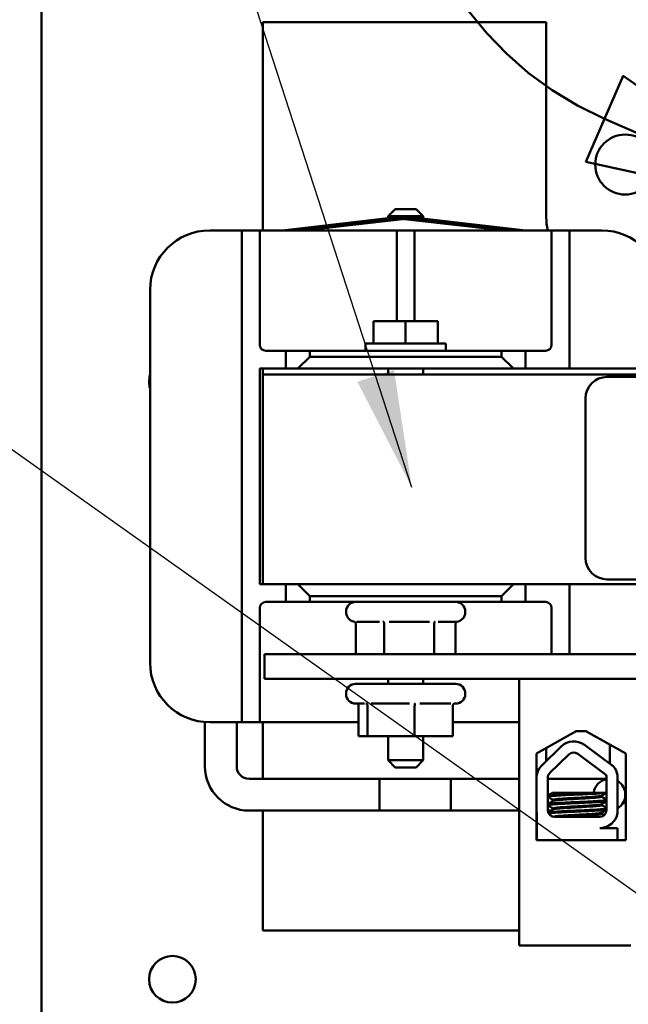
# Model space of a CAD drawing. Units: inches. Extents: x 2.2 to 96.8, y 1.1 to 75.4.
# Drawn here: x 21.7 to 24, y 46 to 49.8 of the extents above; entities that cross this region are included whole.
import ezdxf

# ---------------------------------------------------------------- set-up
doc = ezdxf.new("R2010")
doc.units = ezdxf.units.IN
doc.header["$LTSCALE"] = 4.5
doc.header["$MEASUREMENT"] = 0
doc.linetypes.add('DOUBLE_DASH_CHAIN', pattern=[1.2403, 0.6614, -0.0827, 0.1654, -0.0827, 0.1654, -0.0827])
for name, color, linetype, lineweight in [('Detail Boundary (ANSI)', 7, 'DOUBLE_DASH_CHAIN', 50), ('Dimension (ANSI)', 7, 'Continuous', 25), ('Symbol (ANSI)', 7, 'Continuous', 25), ('Visible (ANSI)', 7, 'Continuous', 50)]:
    doc.layers.add(name, color=color, linetype=linetype, lineweight=lineweight)
doc.styles.add('Label Text (ANSI)', font='tahoma.ttf')
doc.styles.add('Note Text (ANSI)', font='tahoma.ttf')
doc.dimstyles.new('Default (ANSI)', dxfattribs={"dimscale": 4.5, "dimtxt": 0.12, "dimasz": 0.098425, "dimexe": 0.125, "dimexo": 0.0625, "dimgap": 0.031496, "dimtad": 0, "dimtih": 1, "dimtoh": 1, "dimrnd": 1e-08, "dimzin": 0, "dimdsep": 46, "dimtxsty": 'Note Text (ANSI)', "dimcen": 0.09, "dimdle": 0.393701, "dimclrd": 256, "dimclre": 256, "dimclrt": 256, "dimadec": 0, "dimazin": 1, "dimtfac": 1, "dimtofl": 0, "dimtmove": 0, "dimatfit": 3, "dimfxl": 1, "dimtolj": 1, "dimtzin": 4, "dimlwd": -1, "dimlwe": -1, "dimarcsym": 0})
doc.dimstyles.new('Default (ANSI)$7', dxfattribs={"dimscale": 4.5, "dimtxt": 0.12, "dimasz": 0.098425, "dimexe": 0.125, "dimexo": 0.0625, "dimgap": 0.031496, "dimtad": 0, "dimtih": 1, "dimtoh": 1, "dimrnd": 1e-08, "dimzin": 0, "dimdsep": 46, "dimtxsty": 'Note Text (ANSI)', "dimcen": 0.09, "dimdle": 0.393701, "dimclrd": 256, "dimclre": 256, "dimclrt": 256, "dimadec": 0, "dimazin": 1, "dimtfac": 1, "dimtofl": 0, "dimtmove": 0, "dimatfit": 3, "dimfxl": 1, "dimtolj": 1, "dimtzin": 4, "dimlwd": -1, "dimlwe": -1, "dimarcsym": 0})

# ---------------------------------------------------------------- blocks, each defined once
blk = doc.blocks.new('2dDetail0')
at = {"layer": 'Detail Boundary (ANSI)', "linetype": 'Continuous'}
for p, q in [((5.74963, 11.2791), (5.67174, 11.26758)), ((5.73947, 11.07861), (5.74963, 11.2791)), ((5.67174, 11.26758), (5.73947, 11.07861)), ((5.71068, 11.27334), (5.73947, 11.07861)), ((5.33281, 11.0084), (5.30128, 10.93625)), ((5.49743, 10.89352), (5.33281, 11.0084)), ((5.31705, 10.97232), (5.49743, 10.89352)), ((5.30128, 10.93625), (5.49743, 10.89352))]:
    blk.add_line(p, q, dxfattribs=at)
at = {"layer": 'Detail Boundary (ANSI)', "linetype": 'Continuous', "flags": 128}
for points in [[(5.67174, 11.26758), (5.73947, 11.07861), (5.74963, 11.2791), (5.67174, 11.26758)], [(5.30128, 10.93625), (5.49743, 10.89352), (5.33281, 11.0084), (5.30128, 10.93625)]]:
    blk.add_lwpolyline(points, dxfattribs=at)
at = {"layer": 'Detail Boundary (ANSI)', "ltscale": 0.474359}
blk.add_arc((5.43045, 11.23192), 0.28328, 8.40839, 246.40232, dxfattribs=at)
at = {"layer": 'Detail Boundary (ANSI)'}
for points in [[(5.67174, 11.26758), (5.73947, 11.07861), (5.74963, 11.2791), (5.67174, 11.26758)], [(5.30128, 10.93625), (5.49743, 10.89352), (5.33281, 11.0084), (5.30128, 10.93625)]]:
    blk.add_solid(points, dxfattribs=at)
at = {"layer": 'Detail Boundary (ANSI)', "insert": (5.52596, 10.91689), "char_height": 0.18, "attachment_point": 7, "style": 'Label Text (ANSI)'}
blk.add_mtext('A', dxfattribs=at)
blk = doc.blocks.new('*D44')
at = {"layer": 'Defpoints', "color": 0, "transparency": 16777216}
for p in [(20.8428, 50.0848), (21.9942, 50.0848), (21.9942, 34.7848)]:
    blk.add_point(p, dxfattribs=at)
at = {"layer": 'Dimension (ANSI)', "transparency": 16777216}
for p, q in [((21.713, 50.0848), (20.2803, 50.0848)), ((20.8428, 49.6419), (20.8428, 42.1227)), ((20.8428, 35.2277), (20.8428, 41.2771)), ((21.713, 34.7848), (20.2803, 34.7848))]:
    blk.add_line(p, q, dxfattribs=at)
for points in [[(20.769, 49.6419), (20.9166, 49.6419), (20.8428, 50.0848)], [(20.769, 35.2277), (20.9166, 35.2277), (20.8428, 34.7848)]]:
    blk.add_solid(points, dxfattribs=at)
at = {"layer": 'Dimension (ANSI)', "transparency": 16777216, "insert": (19.9755, 41.9809), "char_height": 0.54, "attachment_point": 1, "style": 'Note Text (ANSI)'}
blk.add_mtext('\\A1;17.00', dxfattribs=at)
blk = doc.blocks.new('*D45')
at = {"layer": 'Defpoints', "color": 0, "transparency": 16777216}
for p in [(23.7546, 50.8723), (19.7681, 33.9973), (23.7528, 33.9973)]:
    blk.add_point(p, dxfattribs=at)
at = {"layer": 'Dimension (ANSI)', "transparency": 16777216}
for p, q in [((23.4734, 50.8723), (19.2056, 50.8723)), ((19.7681, 50.4294), (19.7681, 45.224)), ((19.7681, 34.4402), (19.7681, 44.3759)), ((23.4716, 33.9973), (19.2056, 33.9973))]:
    blk.add_line(p, q, dxfattribs=at)
for points in [[(19.6943, 50.4294), (19.8419, 50.4294), (19.7681, 50.8723)], [(19.6943, 34.4402), (19.8419, 34.4402), (19.7681, 33.9973)]]:
    blk.add_solid(points, dxfattribs=at)
at = {"layer": 'Dimension (ANSI)', "transparency": 16777216, "insert": (18.9052, 45.0823), "char_height": 0.54, "attachment_point": 1, "style": 'Note Text (ANSI)'}
blk.add_mtext('\\A1;18.75', dxfattribs=at)
blk = doc.blocks.new('*D46')
at = {"layer": 'Defpoints', "color": 0, "transparency": 16777216}
for p in [(21.9942, 51.3223), (18.5694, 33.5473), (21.9942, 33.5473)]:
    blk.add_point(p, dxfattribs=at)
at = {"layer": 'Dimension (ANSI)', "transparency": 16777216}
for p, q in [((21.713, 51.3223), (18.0069, 51.3223)), ((18.5694, 50.8794), (18.5694, 42.7013)), ((18.5694, 33.9902), (18.5694, 41.8557)), ((21.713, 33.5473), (18.0069, 33.5473))]:
    blk.add_line(p, q, dxfattribs=at)
for points in [[(18.4956, 50.8794), (18.6432, 50.8794), (18.5694, 51.3223)], [(18.4956, 33.9902), (18.6432, 33.9902), (18.5694, 33.5473)]]:
    blk.add_solid(points, dxfattribs=at)
at = {"layer": 'Dimension (ANSI)', "transparency": 16777216, "insert": (17.7065, 42.5596), "char_height": 0.54, "attachment_point": 1, "style": 'Note Text (ANSI)'}
blk.add_mtext('\\A1;19.75', dxfattribs=at)

msp = doc.modelspace()

# ---------------------------------------------------------------- linework, layer by layer
at = {"layer": 'Visible (ANSI)'}
for p, q in [((21.7998, 34.9792), (21.7998, 49.8904)), ((23.7066, 49.7409), (22.6356, 49.7409)), ((22.6356, 49.7409), (22.6356, 48.9539)), ((23.7066, 49.0029), (23.7066, 49.7409)), ((23.136, 49.0344), (23.109, 49.0074)), ((23.136, 49.0344), (23.2152, 49.0344)), ((23.2152, 49.0344), (23.2422, 49.0074)), ((22.7109, 48.9539), (23.1626, 49.0059)), ((22.7747, 48.9539), (23.1634, 48.9987)), ((23.1636, 48.997), (22.7895, 48.9539)), ((23.2422, 49.0074), (23.109, 49.0074)), ((23.109, 48.9998), (23.109, 49.0074)), ((23.109, 48.9907), (23.109, 48.9924)), ((23.5497, 48.9539), (23.1714, 48.997)), ((23.1716, 48.9987), (23.5647, 48.9539)), ((23.1724, 49.0059), (23.6292, 48.9539)), ((23.2422, 48.998), (23.2422, 49.0074)), ((23.2422, 48.9889), (23.2422, 48.9906)), ((22.4354, 48.9539), (22.5344, 48.9539)), ((22.5569, 48.9539), (22.5344, 48.9539)), ((22.5569, 48.8864), (22.5569, 48.9539)), ((22.6244, 48.9539), (22.5569, 48.9539)), ((22.6469, 48.9539), (22.6244, 48.9539)), ((22.6244, 48.9539), (22.6244, 48.8864)), ((22.6469, 48.9539), (23.1194, 48.9539)), ((23.1419, 48.9539), (23.1194, 48.9539)), ((23.1419, 48.8864), (23.1419, 48.9539)), ((23.2094, 48.9539), (23.1419, 48.9539)), ((23.2319, 48.9539), (23.2094, 48.9539)), ((23.2094, 48.9539), (23.2094, 48.8864)), ((23.2319, 48.9539), (23.7044, 48.9539)), ((23.7269, 48.9539), (23.7044, 48.9539)), ((23.7269, 48.8864), (23.7269, 48.9539)), ((23.7944, 48.9539), (23.7269, 48.9539)), ((23.8169, 48.9539), (23.7944, 48.9539)), ((23.7944, 48.9539), (23.7944, 48.8864)), ((23.8169, 48.9539), (23.9159, 48.9539)), ((22.5569, 47.162), (22.5569, 48.8864)), ((22.6244, 48.8864), (22.6244, 48.5214)), ((23.1419, 48.6105), (23.1419, 48.8864)), ((23.2094, 48.8864), (23.2094, 48.6105)), ((23.7269, 48.5214), (23.7269, 48.8864)), ((23.7944, 48.8864), (23.7944, 48.4314)), ((22.2104, 47.3195), (22.2104, 48.7289)), ((23.054, 48.6105), (23.054, 48.5259)), ((23.054, 48.6105), (23.1756, 48.6105)), ((23.1756, 48.6105), (23.1756, 48.5259)), ((23.1756, 48.6105), (23.2972, 48.6105)), ((23.2972, 48.6105), (23.2972, 48.5259)), ((22.6469, 48.4989), (22.7234, 48.4989)), ((22.8134, 48.4989), (22.7234, 48.4989)), ((22.7234, 48.4989), (22.7234, 48.4314)), ((22.8134, 48.4764), (22.8134, 48.4989)), ((22.8134, 48.4989), (23.5379, 48.4989)), ((23.327, 48.5259), (23.0243, 48.5259)), ((23.0243, 48.5259), (23.0243, 48.4989)), ((23.327, 48.5259), (23.327, 48.4989)), ((23.6279, 48.4989), (23.5379, 48.4989)), ((23.5379, 48.4989), (23.5379, 48.4764)), ((23.6279, 48.4314), (23.6279, 48.4989)), ((23.6279, 48.4989), (23.7044, 48.4989)), ((22.7684, 48.4314), (22.8134, 48.4764)), ((23.5379, 48.4764), (22.8134, 48.4764)), ((23.5379, 48.4764), (23.5829, 48.4314)), ((22.6356, 48.4314), (22.6244, 48.4314)), ((22.6244, 48.4314), (22.6244, 47.6169)), ((22.6356, 48.4314), (22.7234, 48.4314)), ((22.6356, 48.4089), (22.6356, 48.4314)), ((22.7234, 48.4314), (22.7684, 48.4314)), ((22.7684, 48.4314), (23.5829, 48.4314)), ((23.109, 48.4314), (23.109, 48.4089)), ((23.2422, 48.4314), (23.2422, 48.4089)), ((23.5829, 48.4314), (23.6279, 48.4314)), ((23.6279, 48.4314), (24.8834, 48.4314)), ((22.6356, 48.4089), (22.6356, 47.6169)), ((28.0356, 48.4089), (22.6356, 48.4089)), ((26.8115, 48.3999), (23.936, 48.3999)), ((23.855, 48.3189), (23.855, 47.7159)), ((22.6244, 47.6169), (22.6356, 47.6169)), ((22.6356, 47.6169), (28.0356, 47.6169)), ((22.7234, 47.6169), (22.7234, 47.5494)), ((22.8134, 47.5719), (22.7684, 47.6169)), ((23.5829, 47.6169), (23.5379, 47.5719)), ((23.6279, 47.5494), (23.6279, 47.6169)), ((23.7944, 47.6169), (23.7944, 47.3523)), ((23.936, 47.6349), (26.8115, 47.6349)), ((22.8134, 47.5719), (23.5379, 47.5719)), ((22.8134, 47.5494), (22.8134, 47.5719)), ((23.5379, 47.5719), (23.5379, 47.5494)), ((22.7234, 47.5494), (22.6469, 47.5494)), ((22.7234, 47.5494), (22.8134, 47.5494)), ((23.5379, 47.5494), (22.8134, 47.5494)), ((23.5379, 47.5494), (23.6279, 47.5494)), ((23.7044, 47.5494), (23.6279, 47.5494)), ((22.6244, 47.5269), (22.6244, 47.162)), ((22.9506, 47.5134), (22.9506, 47.5107)), ((23.4006, 47.5134), (23.4006, 47.5107)), ((23.7269, 47.3523), (23.7269, 47.5269)), ((22.9872, 47.4664), (22.9872, 47.3523)), ((23.0771, 47.4747), (22.9898, 47.4747)), ((23.0945, 47.4664), (23.0945, 47.3523)), ((23.266, 47.4747), (23.1128, 47.4747)), ((23.2829, 47.4664), (23.2829, 47.3523)), ((23.3646, 47.4747), (23.2986, 47.4747)), ((23.364, 47.4664), (23.364, 47.3523)), ((28.0428, 47.3523), (22.6428, 47.3523)), ((22.6428, 47.3523), (22.6428, 47.2587)), ((22.6428, 47.2587), (28.0428, 47.2587)), ((22.9866, 47.2398), (23.3646, 47.2398)), ((23.109, 47.2587), (23.109, 47.2398)), ((23.2422, 47.2587), (23.2422, 47.2398)), ((26.9277, 47.2587), (23.604, 47.2587)), ((23.604, 47.2587), (23.604, 46.2507)), ((22.9506, 47.2038), (22.9506, 47.2011)), ((23.4006, 47.2038), (23.4006, 47.2011)), ((22.5569, 47.0945), (22.5569, 47.162)), ((22.6244, 47.162), (22.6244, 47.0945)), ((23.0196, 47.1651), (22.9866, 47.1651)), ((23.1899, 47.1651), (23.0452, 47.1651)), ((23.346, 47.1651), (23.2289, 47.1651)), ((23.3646, 47.1651), (23.3593, 47.1651)), ((22.9976, 47.1568), (22.9976, 47.0427)), ((23.0316, 47.1568), (23.0316, 47.0427)), ((23.2096, 47.1568), (23.2096, 47.0427)), ((23.3536, 47.1568), (23.3536, 47.0427)), ((22.4175, 46.9277), (22.4175, 47.0952)), ((22.5344, 47.0945), (22.4354, 47.0945)), ((22.5344, 47.0945), (22.5569, 47.0945)), ((22.5374, 46.9277), (22.5374, 47.0945)), ((22.5569, 47.0945), (22.6244, 47.0945)), ((22.6244, 47.0945), (22.6469, 47.0945)), ((22.6356, 47.0945), (22.6356, 46.8806)), ((22.9976, 47.0945), (22.6469, 47.0945)), ((23.604, 47.0945), (23.3536, 47.0945)), ((23.6692, 46.9761), (23.82, 47.0616)), ((23.82, 47.0616), (23.856, 47.0616)), ((23.856, 47.0616), (24.0067, 46.9761)), ((22.9976, 47.0427), (23.0316, 47.0427)), ((23.0316, 47.0427), (23.2096, 47.0427)), ((23.109, 47.0427), (23.109, 46.9509)), ((23.2096, 47.0427), (23.3536, 47.0427)), ((23.2422, 47.0427), (23.2422, 46.9509)), ((23.8506, 47.0089), (23.9598, 46.9286)), ((23.947, 47.01), (23.947, 46.9381)), ((23.6692, 46.6485), (23.6692, 46.9761)), ((23.6907, 46.933), (23.7628, 47.003)), ((23.7066, 46.9485), (23.7066, 46.9973)), ((23.72, 46.9029), (23.792, 46.9728)), ((23.8257, 46.9751), (23.9307, 46.8978)), ((24.0067, 46.9761), (24.0067, 46.6485)), ((23.109, 46.9509), (23.2422, 46.9509)), ((23.136, 46.9239), (23.109, 46.9509)), ((23.2152, 46.9239), (23.2422, 46.9509)), ((23.2152, 46.9239), (23.136, 46.9239)), ((23.3463, 46.8806), (22.5845, 46.8806)), ((23.0763, 46.8806), (23.0763, 46.7607)), ((23.0763, 46.8806), (23.604, 46.8806)), ((23.3463, 46.7607), (23.3463, 46.8806)), ((23.6692, 46.8806), (23.67, 46.8806)), ((23.67, 46.7628), (23.67, 46.8841)), ((23.7121, 46.7628), (23.7121, 46.8841)), ((23.7121, 46.8806), (23.8381, 46.8806)), ((23.9346, 46.8806), (23.8381, 46.8806)), ((23.9346, 46.8841), (23.9341, 46.7623)), ((23.9756, 46.8946), (23.9756, 46.7518)), ((23.8896, 46.8285), (23.7304, 46.8285)), ((23.8896, 46.8285), (23.9343, 46.8285)), ((23.7322, 46.8012), (23.7322, 46.7974)), ((23.9155, 46.817), (23.9155, 46.8132)), ((23.3463, 46.7607), (22.5845, 46.7607)), ((22.6356, 46.7607), (22.6356, 46.3074)), ((23.0763, 46.7607), (23.604, 46.7607)), ((23.6692, 46.7607), (23.6701, 46.7607)), ((23.6711, 46.6485), (23.6711, 46.751)), ((23.7122, 46.7607), (23.7243, 46.7607)), ((23.7322, 46.769), (23.7322, 46.7653)), ((23.9155, 46.7848), (23.9155, 46.7811)), ((23.9155, 46.7527), (23.9155, 46.749)), ((23.9293, 46.7607), (23.934, 46.7607)), ((23.9085, 46.7367), (23.7382, 46.7367)), ((23.9085, 46.6944), (23.9756, 46.6944)), ((23.9756, 46.6944), (23.9756, 46.6485)), ((24.0067, 46.6485), (23.6692, 46.6485)), ((22.6356, 46.3074), (23.604, 46.3074)), ((23.604, 46.2507), (24.0261, 46.2507))]:
    msp.add_line(p, q, dxfattribs=at)
for centre, radius in [((24.0048, 49.2028), 0.1134), ((22.2948, 46.123), 0.0882)]:
    msp.add_circle(centre, radius, dxfattribs=at)
for centre, radius, start, end in [((23.1675, 48.963), 0.0432, 83.4944, 96.5772), ((23.1675, 48.963), 0.0359, 83.4944, 96.5772), ((23.1675, 48.963), 0.0342, 83.4944, 96.5772), ((23.9316, 49.0029), 0.225, 180, 192.5916), ((22.4354, 48.7289), 0.225, 90, 180), ((23.9159, 48.7289), 0.225, 0, 90), ((22.6469, 48.5214), 0.0225, 180, 270), ((23.7044, 48.5214), 0.0225, 270, 0), ((22.2948, 48.382), 0.0882, 163.2632, 196.7368), ((23.936, 48.3189), 0.081, 90, 180), ((23.936, 47.7159), 0.081, 180, 270), ((22.6469, 47.5269), 0.0225, 90, 180), ((22.9866, 47.5134), 0.036, 90, 180), ((23.3646, 47.5134), 0.036, 0, 90), ((23.7044, 47.5269), 0.0225, 0, 90), ((22.9866, 47.5107), 0.036, 180, 259.9381), ((23.3646, 47.5107), 0.036, 272.7723, 0), ((22.4354, 47.3195), 0.225, 180, 270), ((22.9866, 47.2038), 0.036, 90, 180), ((23.3646, 47.2038), 0.036, 0, 90), ((22.9866, 47.2011), 0.036, 180, 270), ((23.3646, 47.2011), 0.036, 270, 0), ((23.8102, 46.954), 0.0682, 53.6543, 134.1477), ((23.8102, 46.954), 0.0261, 53.6543, 134.1477), ((22.5845, 46.9277), 0.1669, 180, 270), ((22.5845, 46.9277), 0.0471, 180, 270), ((23.7382, 46.8841), 0.0682, 134.1477, 180), ((23.7382, 46.8841), 0.0261, 134.1477, 180), ((23.9085, 46.8841), 0.0261, 0, 31.6263), ((23.9085, 46.8841), 0.0679, 8.8609, 40.8797), ((23.9451, 46.8207), 0.0599, 100.1099, 172.4692), ((23.9451, 46.8207), 0.0599, 300.6054, 59.3946), ((24.1139, 46.9138), 0.1669, 226.2244, 230.0661), ((23.7382, 46.7628), 0.0682, 180, 189.9958), ((23.7382, 46.7628), 0.0261, 180, 270), ((23.9085, 46.7623), 0.0256, 270, 0), ((23.9085, 46.7623), 0.0679, 270, 351.1391), ((23.9451, 46.8207), 0.0599, 257.2544, 259.4136)]:
    msp.add_arc(centre, radius, start, end, dxfattribs=at)
for points, knots in [([(22.9872, 47.4664), (22.9872, 47.4674), (22.987, 47.4685), (22.9862, 47.4705), (22.9856, 47.4715), (22.9841, 47.4731), (22.9831, 47.4738), (22.9812, 47.475), (22.9801, 47.4754), (22.979, 47.4757), (22.979, 47.4757), (22.9789, 47.4757)], [0, 0, 0, 0, 0.00875566, 0.00875566, 0.01845989, 0.01845989, 0.02806504, 0.02806504, 0.03768225, 0.03768225, 0.03785984, 0.03785984, 0.03785984, 0.03785984]), ([(23.0909, 47.4757), (23.091, 47.4757), (23.091, 47.4757), (23.0914, 47.4754), (23.0919, 47.475), (23.0928, 47.4738), (23.0931, 47.4731), (23.0938, 47.4715), (23.0941, 47.4705), (23.0944, 47.4685), (23.0945, 47.4674), (23.0945, 47.4664)], [-0.0001784, -0.0001784, -0.0001784, -0.0001784, 0, 0, 0.00966157, 0.00966157, 0.01931102, 0.01931102, 0.02906001, 0.02906001, 0.03785606, 0.03785606, 0.03785606, 0.03785606]), ([(23.2876, 47.4757), (23.2876, 47.4757), (23.2876, 47.4757), (23.287, 47.4754), (23.2864, 47.475), (23.2852, 47.4738), (23.2847, 47.4731), (23.2838, 47.4715), (23.2835, 47.4705), (23.283, 47.4685), (23.2829, 47.4674), (23.2829, 47.4664)], [-0.0001784, -0.0001784, -0.0001784, -0.0001784, 0, 0, 0.00966157, 0.00966157, 0.01931102, 0.01931102, 0.02906001, 0.02906001, 0.03785606, 0.03785606, 0.03785606, 0.03785606]), ([(23.3709, 47.4753), (23.3703, 47.475), (23.3697, 47.4747), (23.3681, 47.4738), (23.3672, 47.4731), (23.3656, 47.4715), (23.365, 47.4705), (23.3642, 47.4685), (23.364, 47.4674), (23.364, 47.4664)], [0.00393801, 0.00393801, 0.00393801, 0.00393801, 0.00966157, 0.00966157, 0.01931102, 0.01931102, 0.02906001, 0.02906001, 0.03785606, 0.03785606, 0.03785606, 0.03785606]), ([(22.9919, 47.1651), (22.992, 47.1651), (22.992, 47.1651), (22.9921, 47.1651), (22.9921, 47.1651), (22.9922, 47.1651), (22.9923, 47.1651), (22.9924, 47.165), (22.9925, 47.165), (22.9926, 47.1649), (22.9927, 47.1649), (22.9928, 47.1649)], [0.74732691, 0.74732691, 0.74732691, 0.74732691, 0.75917024, 0.75917024, 0.77101356, 0.77101356, 0.78285689, 0.78285689, 0.79470021, 0.79470021, 0.80654353, 0.80654353, 0.80654353, 0.80654353]), ([(22.9928, 47.1649), (22.9928, 47.1648), (22.9928, 47.1648), (22.9938, 47.1642), (22.9946, 47.1635), (22.9961, 47.1619), (22.9967, 47.1609), (22.9974, 47.1589), (22.9976, 47.1578), (22.9976, 47.1568)], [0.00934913, 0.00934913, 0.00934913, 0.00934913, 0.00966157, 0.00966157, 0.01931102, 0.01931102, 0.02906001, 0.02906001, 0.03785606, 0.03785606, 0.03785606, 0.03785606]), ([(23.0316, 47.1568), (23.0316, 47.1578), (23.0314, 47.1589), (23.0308, 47.1609), (23.0303, 47.1619), (23.0292, 47.1635), (23.0285, 47.1642), (23.027, 47.1654), (23.0261, 47.1658), (23.0253, 47.1661), (23.0253, 47.1661), (23.0253, 47.1661)], [0, 0, 0, 0, 0.00875566, 0.00875566, 0.01845989, 0.01845989, 0.02806504, 0.02806504, 0.03768225, 0.03768225, 0.03785984, 0.03785984, 0.03785984, 0.03785984]), ([(23.2096, 47.1568), (23.2096, 47.1578), (23.2096, 47.1589), (23.2098, 47.1609), (23.2099, 47.1619), (23.2102, 47.1635), (23.2103, 47.1642), (23.2107, 47.1654), (23.2109, 47.1658), (23.2111, 47.1661), (23.2111, 47.1661), (23.2111, 47.1661)], [0, 0, 0, 0, 0.00875566, 0.00875566, 0.01845989, 0.01845989, 0.02806504, 0.02806504, 0.03768225, 0.03768225, 0.03785984, 0.03785984, 0.03785984, 0.03785984]), ([(23.3536, 47.1568), (23.3536, 47.1578), (23.3538, 47.1589), (23.3546, 47.1609), (23.3552, 47.1619), (23.3566, 47.1635), (23.3575, 47.1642), (23.3593, 47.1654), (23.3603, 47.1658), (23.3614, 47.1661), (23.3614, 47.1661), (23.3614, 47.1661)], [0, 0, 0, 0, 0.00875566, 0.00875566, 0.01845989, 0.01845989, 0.02806504, 0.02806504, 0.03768225, 0.03768225, 0.03785984, 0.03785984, 0.03785984, 0.03785984]), ([(23.3593, 47.1651), (23.3593, 47.1651), (23.3593, 47.1651), (23.3592, 47.1651), (23.3591, 47.1651), (23.359, 47.1651), (23.3589, 47.1651), (23.3588, 47.165), (23.3587, 47.165), (23.3586, 47.1649), (23.3585, 47.1649), (23.3585, 47.1649)], [0.74732691, 0.74732691, 0.74732691, 0.74732691, 0.75917024, 0.75917024, 0.77101356, 0.77101356, 0.78285689, 0.78285689, 0.79470021, 0.79470021, 0.80654353, 0.80654353, 0.80654353, 0.80654353]), ([(23.8896, 46.8285), (23.8887, 46.8285), (23.8879, 46.8284), (23.875, 46.8277), (23.8614, 46.827), (23.8331, 46.8257), (23.8186, 46.8251), (23.7898, 46.8238), (23.7757, 46.8231), (23.7509, 46.8217), (23.7404, 46.821), (23.7236, 46.8197), (23.7175, 46.8191), (23.7133, 46.8183), (23.7126, 46.8181), (23.7121, 46.8179)], [15.520974, 15.520974, 15.520974, 15.520974, 15.5297432, 15.5297432, 15.6532521, 15.6532521, 15.7747069, 15.7747069, 15.9016313, 15.9016313, 16.0237273, 16.0237273, 16.1484411, 16.1484411, 16.183688, 16.183688, 16.183688, 16.183688]), ([(23.7121, 46.8139), (23.7129, 46.8142), (23.7143, 46.8145), (23.7204, 46.8155), (23.7272, 46.816), (23.7455, 46.8173), (23.7572, 46.818), (23.7831, 46.8194), (23.797, 46.8201), (23.8259, 46.8214), (23.8406, 46.822), (23.869, 46.8233), (23.8823, 46.824), (23.9051, 46.8254), (23.9145, 46.8261), (23.9277, 46.8272), (23.932, 46.8277), (23.9343, 46.8283)], [10.3140535, 10.3140535, 10.3140535, 10.3140535, 10.3719906, 10.3719906, 10.4933072, 10.4933072, 10.6206744, 10.6206744, 10.7431753, 10.7431753, 10.8673667, 10.8673667, 10.9931321, 10.9931321, 11.1142518, 11.1142518, 11.219361, 11.219361, 11.219361, 11.219361]), ([(23.9342, 46.8001), (23.9319, 46.7996), (23.9276, 46.799), (23.9142, 46.7979), (23.9044, 46.7972), (23.8809, 46.7958), (23.8677, 46.7951), (23.8398, 46.7938), (23.8254, 46.7932), (23.7964, 46.792), (23.7821, 46.7913), (23.7564, 46.7899), (23.7452, 46.7892), (23.7271, 46.7879), (23.7203, 46.7873), (23.7142, 46.7864), (23.7129, 46.786), (23.7121, 46.7857)], [17.2834788, 17.2834788, 17.2834788, 17.2834788, 17.3862459, 17.3862459, 17.5124411, 17.5124411, 17.6366193, 17.6366193, 17.7573022, 17.7573022, 17.8835427, 17.8835427, 18.0063392, 18.0063392, 18.1290134, 18.1290134, 18.1854976, 18.1854976, 18.1854976, 18.1854976]), ([(23.7121, 46.7817), (23.7132, 46.7822), (23.7154, 46.7826), (23.7239, 46.7836), (23.7315, 46.7842), (23.7511, 46.7855), (23.763, 46.7862), (23.7898, 46.7876), (23.8044, 46.7883), (23.8335, 46.7895), (23.8478, 46.7902), (23.8751, 46.7915), (23.888, 46.7922), (23.91, 46.7936), (23.919, 46.7942), (23.9294, 46.7953), (23.9324, 46.7957), (23.9342, 46.7961)], [8.3099328, 8.3099328, 8.3099328, 8.3099328, 8.3901221, 8.3901221, 8.5115294, 8.5115294, 8.6353892, 8.6353892, 8.7618006, 8.7618006, 8.8825766, 8.8825766, 9.0078263, 9.0078263, 9.1333166, 9.1333166, 9.2131006, 9.2131006, 9.2131006, 9.2131006]), ([(23.915, 46.8167), (23.914, 46.8161), (23.9113, 46.8156), (23.902, 46.8144), (23.8949, 46.8138), (23.8772, 46.8124), (23.8668, 46.8117), (23.8446, 46.8103), (23.833, 46.8097), (23.8093, 46.8085), (23.7973, 46.8078), (23.7754, 46.8064), (23.7656, 46.8057), (23.7494, 46.8044), (23.743, 46.8038), (23.7344, 46.8025), (23.7322, 46.8019), (23.7322, 46.8012)], [-8.522841, -8.522841, -8.522841, -8.522841, -8.4366191, -8.4366191, -8.3350156, -8.3350156, -8.2330017, -8.2330017, -8.1346909, -8.1346909, -8.0318574, -8.0318574, -7.9309462, -7.9309462, -7.8323132, -7.8323132, -7.7340679, -7.7340679, -7.7340679, -7.7340679]), ([(23.7327, 46.7977), (23.7338, 46.7983), (23.7367, 46.7989), (23.7465, 46.8001), (23.7535, 46.8007), (23.771, 46.8021), (23.7813, 46.8028), (23.8041, 46.8042), (23.8162, 46.8048), (23.8401, 46.806), (23.8515, 46.8067), (23.8732, 46.8081), (23.8831, 46.8088), (23.8993, 46.8101), (23.9055, 46.8107), (23.9135, 46.812), (23.9155, 46.8126), (23.9155, 46.8132)], [-14.9702169, -14.9702169, -14.9702169, -14.9702169, -14.8787474, -14.8787474, -14.7803558, -14.7803558, -14.6785766, -14.6785766, -14.5752693, -14.5752693, -14.4760123, -14.4760123, -14.3728688, -14.3728688, -14.2729474, -14.2729474, -14.1797531, -14.1797531, -14.1797531, -14.1797531]), ([(23.9341, 46.768), (23.9322, 46.7675), (23.929, 46.7671), (23.9182, 46.766), (23.909, 46.7654), (23.8867, 46.764), (23.8738, 46.7633), (23.8463, 46.762), (23.8321, 46.7614), (23.803, 46.7601), (23.7884, 46.7594), (23.7618, 46.758), (23.75, 46.7573), (23.7307, 46.756), (23.7232, 46.7555), (23.7163, 46.7546), (23.7147, 46.7543), (23.7136, 46.754)], [19.2861309, 19.2861309, 19.2861309, 19.2861309, 19.3679501, 19.3679501, 19.4937236, 19.4937236, 19.6185637, 19.6185637, 19.7390538, 19.7390538, 19.8652202, 19.8652202, 19.9886751, 19.9886751, 20.1100411, 20.1100411, 20.1583517, 20.1583517, 20.1583517, 20.1583517]), ([(23.7153, 46.7504), (23.7168, 46.7506), (23.7189, 46.7509), (23.7272, 46.7518), (23.7355, 46.7524), (23.7563, 46.7537), (23.7688, 46.7544), (23.7963, 46.7558), (23.8111, 46.7565), (23.8403, 46.7577), (23.8544, 46.7583), (23.8813, 46.7597), (23.8937, 46.7604), (23.9143, 46.7618), (23.9224, 46.7624), (23.9306, 46.7633), (23.9327, 46.7636), (23.9341, 46.764)], [6.3525665, 6.3525665, 6.3525665, 6.3525665, 6.4037224, 6.4037224, 6.5245492, 6.5245492, 6.6491136, 6.6491136, 6.7755539, 6.7755539, 6.8970024, 6.8970024, 7.023181, 7.023181, 7.1467061, 7.1467061, 7.2064142, 7.2064142, 7.2064142, 7.2064142]), ([(23.915, 46.7846), (23.9142, 46.7841), (23.9122, 46.7836), (23.9048, 46.7825), (23.8984, 46.7819), (23.8818, 46.7806), (23.8718, 46.7799), (23.85, 46.7785), (23.8385, 46.7778), (23.8146, 46.7766), (23.8024, 46.7759), (23.7798, 46.7745), (23.7695, 46.7738), (23.7524, 46.7725), (23.7456, 46.7719), (23.7356, 46.7706), (23.7328, 46.77), (23.7323, 46.7692), (23.7322, 46.7691), (23.7322, 46.769)], [-6.893526, -6.893526, -6.893526, -6.893526, -6.8222591, -6.8222591, -6.7222897, -6.7222897, -6.6196698, -6.6196698, -6.5209065, -6.5209065, -6.4172683, -6.4172683, -6.3160316, -6.3160316, -6.217953, -6.217953, -6.1152555, -6.1152555, -6.1057641, -6.1057641, -6.1057641, -6.1057641]), ([(23.915, 46.7524), (23.9143, 46.752), (23.9129, 46.7517), (23.9071, 46.7506), (23.9013, 46.7501), (23.8858, 46.7487), (23.8761, 46.748), (23.8547, 46.7466), (23.8433, 46.746), (23.8197, 46.7447), (23.8076, 46.7441), (23.7846, 46.7427), (23.774, 46.742), (23.7559, 46.7406), (23.7485, 46.74), (23.7373, 46.7388), (23.7338, 46.7381), (23.7326, 46.7374), (23.7326, 46.7374), (23.7325, 46.7373)], [-5.2662995, -5.2662995, -5.2662995, -5.2662995, -5.208784, -5.208784, -5.1098983, -5.1098983, -5.0067581, -5.0067581, -4.9075281, -4.9075281, -4.8058702, -4.8058702, -4.7040535, -4.7040535, -4.6059071, -4.6059071, -4.5032103, -4.5032103, -4.4994984, -4.4994984, -4.4994984, -4.4994984]), ([(23.7327, 46.7656), (23.7327, 46.7656), (23.7328, 46.7656), (23.7342, 46.7663), (23.738, 46.767), (23.7496, 46.7682), (23.7571, 46.7689), (23.7756, 46.7702), (23.7864, 46.771), (23.8094, 46.7723), (23.8214, 46.7729), (23.845, 46.7742), (23.8564, 46.7749), (23.8776, 46.7763), (23.8871, 46.777), (23.9022, 46.7783), (23.9078, 46.7788), (23.9141, 46.78), (23.9155, 46.7806), (23.9155, 46.7811)], [-16.6035136, -16.6035136, -16.6035136, -16.6035136, -16.6000065, -16.6000065, -16.4968785, -16.4968785, -16.3981925, -16.3981925, -16.295749, -16.295749, -16.1942626, -16.1942626, -16.0944499, -16.0944499, -15.9906895, -15.9906895, -15.8916766, -15.8916766, -15.8127428, -15.8127428, -15.8127428, -15.8127428]), ([(23.7573, 46.7367), (23.7613, 46.737), (23.7658, 46.7374), (23.7804, 46.7384), (23.7916, 46.7391), (23.815, 46.7405), (23.8268, 46.7411), (23.8502, 46.7423), (23.8614, 46.743), (23.8818, 46.7444), (23.8909, 46.7451), (23.9048, 46.7464), (23.9098, 46.747), (23.9145, 46.7481), (23.9155, 46.7485), (23.9155, 46.749)], [-18.0669631, -18.0669631, -18.0669631, -18.0669631, -18.0168885, -18.0168885, -17.913794, -17.913794, -17.8137621, -17.8137621, -17.7133839, -17.7133839, -17.6102765, -17.6102765, -17.5117551, -17.5117551, -17.4470406, -17.4470406, -17.4470406, -17.4470406])]:
    msp.add_open_spline(points, degree=3, knots=knots, dxfattribs=at)
for points in [[(23.7121, 46.8179), (23.7182, 46.8214), (23.7243, 46.825), (23.7304, 46.8285)], [(23.9343, 46.8279), (23.9279, 46.8242), (23.9215, 46.8205), (23.915, 46.8167)], [(23.7322, 46.8009), (23.7255, 46.8048), (23.7188, 46.8087), (23.7121, 46.8126)], [(23.7121, 46.7858), (23.719, 46.7897), (23.7258, 46.7937), (23.7327, 46.7977)], [(23.9342, 46.7957), (23.9278, 46.792), (23.9214, 46.7883), (23.915, 46.7846)], [(23.9155, 46.8135), (23.9217, 46.8099), (23.928, 46.8063), (23.9342, 46.8026)], [(23.7322, 46.7688), (23.7255, 46.7727), (23.7188, 46.7766), (23.7121, 46.7805)], [(23.7135, 46.7544), (23.7199, 46.7581), (23.7263, 46.7618), (23.7327, 46.7656)], [(23.9341, 46.7635), (23.9277, 46.7598), (23.9214, 46.7561), (23.915, 46.7524)], [(23.9155, 46.7814), (23.9217, 46.7778), (23.9279, 46.7742), (23.9341, 46.7706)], [(23.9155, 46.7492), (23.9189, 46.7473), (23.9223, 46.7453), (23.9256, 46.7433)], [(23.7296, 46.7382), (23.7268, 46.7398), (23.7239, 46.7415), (23.7211, 46.7431)], [(23.9353, 46.6999), (23.9321, 46.698), (23.9289, 46.6962), (23.9258, 46.6944)]]:
    msp.add_open_spline(points, degree=3, dxfattribs=at)

# ---------------------------------------------------------------- block references
at = {"layer": 'Detail Boundary (ANSI)', "xscale": 4.5, "yscale": 4.5, "zscale": 4.5}
msp.add_blockref('2dDetail0', (0, 0), dxfattribs=at)

# ---------------------------------------------------------------- dimensions: what is measured, and where the dimension line sits
at = {"layer": 'Dimension (ANSI)'}
for base, p1, p2, angle, picture, middle in [((18.5694, 33.5473), (21.9942, 51.3223), (21.9942, 33.5473), 270, '*D46', (18.5694, 42.2785)), ((19.7681, 33.9973), (23.7546, 50.8723), (23.7528, 33.9973), 90, '*D45', (19.7681, 44.7999)), ((20.8428, 50.0848), (21.9942, 34.7848), (21.9942, 50.0848), 90, '*D44', (20.8428, 41.6999))]:
    dim = msp.add_linear_dim(base=base, p1=p1, p2=p2, angle=angle, dimstyle='Default (ANSI)', override={"dimgap": 0.031496, "dimdec": 2, "dimlfac": 1.111111, "dimtol": 0, "dimlim": 0, "dimtp": 0, "dimtm": 0, "dimtdec": 2, "dimatfit": 1}, dxfattribs=at)
    dim.commit()
    dim.dimension.update_dxf_attribs({"geometry": picture, "text_midpoint": middle, "dimtype": 160})

# ---------------------------------------------------------------- leaders
at = {"layer": 'Symbol (ANSI)', "annotation_type": 0, "has_hookline": 1, "hookline_direction": 1, "text_width": 0.2321}
for points in [[(23.1989, 47.9827), (20.2405, 57.1175), (19.7976, 57.1175)], [(27.2447, 44.1754), (20.1621, 49.2097), (19.6424, 53.0951), (19.1995, 53.0951)]]:
    msp.add_leader(points, dimstyle='Default (ANSI)$7', override={"dimtad": 0}, dxfattribs=at)

doc.saveas('drawing.dxf')
